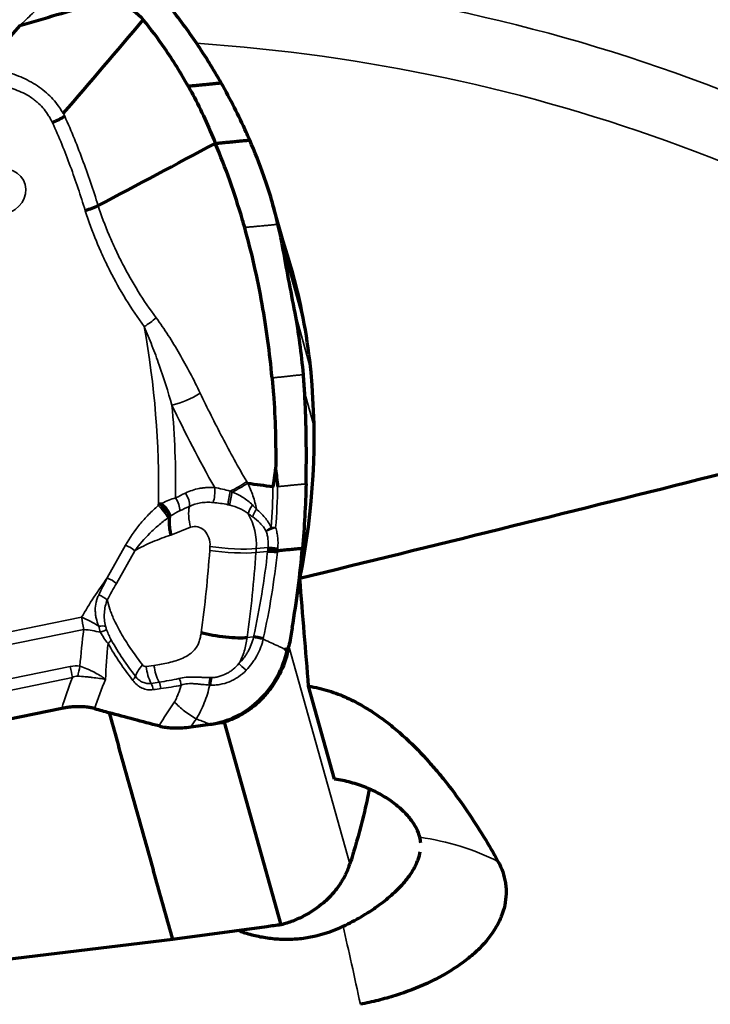
# Model space of a CAD drawing. Units: millimetres. Extents: x -685 to 416, y -200 to 293.
# Drawn here: x 152 to 157, y 178 to 186 of the extents above; entities that cross this region are included whole.
import ezdxf

# ---------------------------------------------------------------- set-up
doc = ezdxf.new("R2010")
doc.units = ezdxf.units.MM
doc.layers.add('1', color=7, linetype='Continuous', true_color=0xffffff)

msp = doc.modelspace()

# ---------------------------------------------------------------- linework, layer by layer
at = {"layer": '1', "color": 155, "linetype": 'Continuous', "lineweight": 70}
for p, q in [((154.157, 183.6726), (153.9557, 184.3923)), ((154.4388, 179.8906), (154.2352, 180.6185)), ((152.2996, 180.4444), (148.9788, 179.7644)), ((153.3121, 180.3002), (153.4634, 180.3206)), ((154.0191, 178.7491), (153.5748, 180.3381)), ((153.9072, 178.7337), (153.1862, 178.637)), ((153.1678, 178.6345), (151.5387, 178.435)), ((153.1862, 178.637), (153.1678, 178.6345))]:
    msp.add_line(p, q, dxfattribs=at)
at = {"layer": '1', "color": 155, "linetype": 'Continuous', "lineweight": 35}
for p, q in [((154.2007, 183.4598), (154.0302, 184.0697)), ((154.1283, 183.5468), (154.2505, 183.1099)), ((154.2777, 182.6527), (154.2042, 182.9153)), ((153.3103, 181.8644), (153.1554, 181.804)), ((152.6555, 181.4677), (152.7998, 181.7238)), ((152.8722, 181.6805), (152.728, 181.4244)), ((153.9166, 181.7066), (153.8241, 181.6973)), ((153.9133, 181.6753), (153.822, 181.6662)), ((147.1995, 180.0836), (152.455, 181.1599)), ((152.473, 181.0641), (147.9348, 180.1346)), ((153.8039, 181.006), (153.7531, 181.0008)), ((154.0805, 180.9334), (154.5579, 179.2262)), ((148.8905, 180.062), (152.3668, 180.7738)), ((152.9609, 180.7726), (153.0229, 180.7818)), ((152.3832, 180.6869), (148.9069, 179.9751))]:
    msp.add_line(p, q, dxfattribs=at)
for centre, major_axis, ratio, start_param, end_param in [((151.429, 174.2588), (12.9793, 3.7131), 0.876943, 0.564044, 1.209366), ((151.4818, 174.0739), (-12.5948, -3.603), 0.876943, 3.707506, 4.321667), ((152.9043, 183.5848), (-0.2425, -0.1766), 0.486457, 1.391509, 1.784164), ((143.9153, 181.5603), (-8.8897, -2.4859), 0.8597, 2.888395, 3.062832), ((153.2568, 182.9722), (-0.2713, -0.128), 0.370265, 1.054322, 1.882029), ((143.9194, 181.5454), (9.0164, 2.5213), 0.8597, 6.036194, 6.125923), ((153.628, 182.2526), (-0.2616, -0.1469), 0.299105, 1.373163, 1.879685), ((153.4674, 182.1282), (0.007, 0.0998), 0.318462, 3.964459, 5.229516), ((153.6169, 182.1119), (0.0172, 0.0985), 0.035614, 1.21177, 2.369298), ((153.1611, 182.0483), (-0.0441, 0.0898), 0.505684, 3.832445, 4.999357), ((153.2381, 182.0859), (-0.0436, 0.09), 0.505996, 3.805523, 5.004137), ((153.0693, 181.9855), (-0.0657, 0.0754), 0.247617, 3.837281, 5.191655), ((153.0981, 181.9049), (-0.2999, 0.0059), 0.494513, 4.755293, 4.860142), ((153.0915, 182.0039), (-0.0621, 0.0784), 0.308122, 3.807268, 5.133146), ((153.4628, 181.8797), (-0.0944, 0.2423), 0.575127, 0.70721, 1.412123), ((153.826, 182.0269), (0.0604, 0.0797), 0.329042, 1.662112, 2.567629), ((153.8653, 181.9958), (0.0638, 0.077), 0.369651, 1.743502, 2.529372), ((153.5012, 181.7463), (0.04, -0.398), 0.807787, 1.366715, 2.086775), ((153.3487, 181.731), (-0.014, 0.1393), 0.807787, 4.508307, 6.504264), ((153.9805, 181.854), (-0.0902, -0.0432), 0.265355, 5.020824, 5.630778), ((153.9805, 181.854), (0.0953, 0.0303), 0.084613, 1.585957, 2.513697), ((153.9805, 181.854), (-0.0997, 0.0077), 0.072781, 4.758249, 5.112301), ((152.8136, 181.6746), (-0.0871, 0.0491), 0.387232, 4.209392, 5.082057), ((153.6122, 181.6991), (-0.2594, 0.0179), 0.121805, 0.950743, 2.521539), ((153.6142, 181.7292), (0.2594, -0.017), 0.119467, 4.091935, 5.662731), ((153.9973, 181.6944), (-0.0995, 0.0101), 0.07017, 4.75966, 5.666092), ((155.9011, 179.7913), (3.7952, 1.0613), 0.8597, 2.316636, 2.416805), ((152.6693, 181.4185), (-0.0871, 0.0491), 0.387232, 4.209392, 5.082057), ((152.5975, 181.2896), (-0.0875, 0.0484), 0.383633, 4.206442, 5.001452), ((152.4962, 181.0123), (0.0602, -0.2939), 0.041916, 4.177757, 4.526823), ((152.4962, 181.0123), (-0.2592, 0.151), 0.382405, 4.571786, 5.087637), ((155.8186, 180.3855), (-0.579, 3.6689), 0.9093, 1.244167, 1.322914), ((152.4962, 181.0123), (0.297, -0.0425), 0.160591, 1.228949, 1.672025), ((152.5586, 181.0636), (-0.0983, -0.0185), 0.207782, 3.645335, 4.350668), ((152.5669, 181.0328), (0.0945, 0.0327), 0.02047, 5.08849, 5.819518), ((152.6036, 180.9484), (0.0875, 0.0483), 0.274724, 5.287727, 5.827627), ((152.3436, 180.8255), (0.0602, -0.2939), 0.041923, 1.071073, 1.385232), ((152.4191, 180.8271), (-0.0556, -0.2948), 0.109309, 1.139022, 1.414998), ((153.0851, 180.8008), (-0.2062, -0.1583), 0.358699, 5.237287, 5.787325), ((152.9557, 180.8122), (-0.004, 0.0398), 0.807787, 2.224973, 3.180048), ((153.1134, 180.7879), (-0.0383, 0.2572), 0.589038, 1.542748, 2.087026), ((153.1754, 180.7971), (-0.0383, 0.2572), 0.589038, 1.542748, 2.085108), ((153.7563, 180.737), (-0.0745, 0.0667), 0.021311, 0.462357, 1.442332), ((155.9121, 179.7824), (3.6327, 1.0418), 0.877841, 2.55281, 2.627173), ((152.7965, 180.6567), (0.0796, 0.0605), 0.350159, 5.263522, 5.789193), ((153.18, 180.6236), (-0.0219, 0.0976), 0.567145, 4.619378, 5.19496), ((152.9572, 180.585), (-0.0165, 0.0986), 0.595713, 4.682686, 5.217747), ((153.0188, 180.5948), (-0.0148, 0.0989), 0.589382, 4.684266, 5.226151), ((155.676, 179.1684), (-2.7092, 0.0459), 0.846074, 5.755229, 5.786917), ((154.6409, 177.7154), (1.9261, 0.5386), 0.8597, 0.759349, 1.097483), ((154.6409, 177.7154), (-0.4013, 1.9593), 0.041916, 4.914708, 5.252485)]:
    msp.add_ellipse(centre, major_axis=major_axis, ratio=ratio, start_param=start_param, end_param=end_param, dxfattribs=at)
msp.add_ellipse((151.8099, 184.4946), major_axis=(0.2036, 0.0569), ratio=0.8597, dxfattribs=at)
at = {"layer": '1', "color": 155, "linetype": 'Continuous', "lineweight": 70}
for centre, major_axis, ratio, start_param, end_param in [((147.5562, 182.0459), (6.537, 1.8729), 0.877469, 6.26833, 6.316015), ((148.328, 182.2562), (5.768, 1.6526), 0.877469, 6.122569, 6.26833), ((147.5379, 182.1466), (6.537, 1.8729), 0.877469, 5.854083, 6.122569), ((153.9954, 181.6753), (-0.0995, 0.0104), 0.069842, 4.759852, 5.666469), ((153.994, 181.6627), (-0.0994, 0.0106), 0.069625, 4.759976, 5.66672), ((153.5454, 181.0547), (-0.2576, 0.0354), 0.16866, 0.960586, 2.531383), ((153.8838, 180.9852), (-0.0977, 0.0212), 0.058265, 4.765253, 5.681792), ((153.4731, 180.6097), (0.0061, 0.0998), 0.147669, 0.703565, 1.383419)]:
    msp.add_ellipse(centre, major_axis=major_axis, ratio=ratio, start_param=start_param, end_param=end_param, dxfattribs=at)
for points, degree, knots in [([(148.2461, 189.6656), (148.5608, 189.7014), (148.8748, 189.7233), (149.5016, 189.7411), (149.8143, 189.7369), (150.4384, 189.7036), (150.7499, 189.6745), (151.2161, 189.6123), (151.3713, 189.5886), (151.6039, 189.5483), (151.6814, 189.5341), (151.8363, 189.5042), (151.9137, 189.4884), (152.2995, 189.4062), (152.6035, 189.329), (153.2025, 189.1533), (153.4975, 189.0548), (154.0787, 188.8372), (154.3649, 188.7182), (154.9283, 188.4605), (155.2056, 188.3218), (155.5466, 188.1364), (155.6145, 188.0987), (155.7496, 188.0222), (155.9508, 187.9061), (156.1478, 187.7856), (156.5364, 187.5392), (156.7882, 187.3677), (157.5222, 186.8334), (157.9834, 186.4509), (158.5262, 185.9461), (158.6866, 185.7927), (158.8431, 185.6364), (158.9467, 185.5317), (158.998, 185.479), (159.2518, 185.2151), (159.4461, 185.0016), (160.0049, 184.3561), (160.3451, 183.9192), (160.657, 183.4816)], 3, [0, 0, 0, 0, 0.0625, 0.0625, 0.125, 0.125, 0.1875, 0.1875, 0.21875, 0.21875, 0.234375, 0.234375, 0.25, 0.25, 0.3125, 0.3125, 0.375, 0.375, 0.4375, 0.4375, 0.5, 0.5, 0.515625, 0.515625, 0.53125, 0.5625, 0.5625, 0.625, 0.625, 0.75, 0.75, 0.78125, 0.796875, 0.796875, 0.8125, 0.8125, 0.875, 0.875, 1, 1, 1, 1]), ([(153.5506, 185.346), (153.4906, 185.4514), (153.4265, 185.5546), (153.2898, 185.7568), (153.2174, 185.8554), (153.141, 185.9517)], 3, [0, 0, 0, 0, 0.5, 0.5, 1, 1, 1, 1]), ([(153.2921, 185.3205), (153.2355, 185.422), (153.125, 185.6), (152.9984, 185.7699), (152.9393, 185.8434)], 3, [0, 0, 0, 0, 0.556464, 1, 1, 1, 1]), ([(153.2921, 185.3205), (153.304, 185.299), (153.3831, 185.1538), (153.4522, 185.0036), (153.5033, 184.8739)], 3, [0, 0, 0, 0, 0.148869, 1, 1, 1, 1]), ([(153.7337, 184.2147), (153.7282, 184.2343), (153.662, 184.4657), (153.5838, 184.6856), (153.5033, 184.8739)], 3, [0, 0, 0, 0, 0.084148, 1, 1, 1, 1]), ([(153.9487, 183.0352), (153.9306, 183.2318), (153.8755, 183.6377), (153.7879, 184.0214), (153.7337, 184.2147)], 3, [0, 0, 0, 0, 0.476038, 1, 1, 1, 1]), ([(154.1283, 183.5468), (154.1115, 183.6354), (154.0949, 183.7233), (154.0621, 183.8976), (154.046, 183.9841), (154.0302, 184.0697)], 3, [0, 0, 0, 0, 0.5, 0.5, 1, 1, 1, 1]), ([(153.9487, 183.0352), (153.9525, 182.9935), (153.972, 182.7575), (153.9794, 182.5171), (153.9765, 182.3191)], 3, [0, 0, 0, 0, 0.177263, 1, 1, 1, 1]), ([(160.4189, 183.0374), (159.3788, 182.7666), (158.3376, 182.5004), (156.2533, 181.9761), (155.2101, 181.7179), (154.1661, 181.4633)], 3, [0, 0, 0, 0, 0.5, 0.5, 1, 1, 1, 1]), ([(154.2146, 182.2051), (154.2174, 182.3245), (154.2181, 182.4434), (154.2156, 182.6212), (154.2142, 182.6803), (154.2101, 182.7981), (154.2075, 182.8568), (154.2042, 182.9153)], 3, [0, 0, 0, 0, 0.5, 0.5, 0.75, 0.75, 1, 1, 1, 1]), ([(153.9555, 182.1838), (153.9558, 182.1838), (153.9561, 182.184), (153.9566, 182.1846), (153.9568, 182.1849), (153.9572, 182.1859), (153.9575, 182.1865), (153.9581, 182.1886), (153.9585, 182.19), (153.9595, 182.1942), (153.96, 182.197), (153.9615, 182.2055), (153.9624, 182.2111), (153.9649, 182.2281), (153.9664, 182.2395), (153.9709, 182.2736), (153.9737, 182.2963), (153.9765, 182.3191)], 3, [0, 0, 0, 0, 0.007812, 0.007812, 0.015625, 0.015625, 0.03125, 0.03125, 0.0625, 0.0625, 0.125, 0.125, 0.25, 0.25, 0.5, 0.5, 1, 1, 1, 1]), ([(153.0729, 182.0446), (153.0766, 182.0412), (153.0802, 182.0376), (153.0878, 182.0299), (153.0915, 182.0258), (153.1025, 182.0133), (153.1095, 182.0046), (153.1224, 181.9869), (153.128, 181.9783), (153.1376, 181.9615), (153.1414, 181.9538), (153.144, 181.9468)], 3, [0, 0, 0, 0, 0.125, 0.125, 0.25, 0.25, 0.5, 0.5, 0.75, 0.75, 1, 1, 1, 1]), ([(153.1441, 181.9462), (153.1433, 181.9408), (153.1428, 181.9353), (153.1419, 181.9242), (153.141, 181.9073), (153.1415, 181.8898), (153.1434, 181.8658), (153.145, 181.8535), (153.1482, 181.8349), (153.1495, 181.8287), (153.1522, 181.8163), (153.1537, 181.8102), (153.1554, 181.804)], 3, [0, 0, 0, 0, 0.125, 0.125, 0.25, 0.5, 0.5, 0.75, 0.75, 0.875, 0.875, 1, 1, 1, 1]), ([(153.1441, 181.9462), (153.1441, 181.9463), (153.1441, 181.9465), (153.1441, 181.9467), (153.1441, 181.9468), (153.144, 181.9468)], 3, [0, 0, 0, 0, 0.740692, 0.740692, 1, 1, 1, 1]), ([(154.0676, 180.9008), (154.0661, 180.9015), (154.063, 180.903), (154.0583, 180.9051), (154.0545, 180.9069), (154.0515, 180.9082), (154.0503, 180.9088), (154.0516, 180.9082), (154.0489, 180.9094)], 3, [0, 0, 0, 0, 0.251051, 0.502101, 0.753152, 0.878677, 0.94144, 1, 1, 1, 1]), ([(154.0731, 180.8983), (154.0583, 180.8338), (154.0364, 180.7724), (153.9998, 180.6995), (153.992, 180.6852), (153.9755, 180.6568), (153.9667, 180.6428), (153.9392, 180.6018), (153.9194, 180.576), (153.8766, 180.527), (153.8537, 180.504), (153.8169, 180.4715), (153.8042, 180.4611), (153.778, 180.441), (153.7646, 180.4314), (153.7236, 180.4042), (153.6953, 180.3881), (153.6366, 180.3599), (153.6063, 180.3479), (153.5748, 180.3381)], 3, [0, 0, 0, 0, 0.25, 0.25, 0.3125, 0.3125, 0.375, 0.375, 0.5, 0.5, 0.625, 0.625, 0.6875, 0.6875, 0.75, 0.75, 0.875, 0.875, 1, 1, 1, 1]), ([(154.2352, 180.6185), (154.2623, 180.6147), (154.2889, 180.6098), (154.3414, 180.5979), (154.3673, 180.5909), (154.4428, 180.5675), (154.4902, 180.5489), (154.581, 180.5074), (154.6243, 180.4845), (154.6869, 180.4477), (154.7074, 180.435), (154.7472, 180.4091), (154.7666, 180.3959), (154.8237, 180.3555), (154.86, 180.3277), (154.9299, 180.2705), (154.9635, 180.2412), (155.0607, 180.1516), (155.121, 180.0896), (155.2063, 179.9945), (155.2338, 179.9626), (155.287, 179.8983), (155.3128, 179.8661), (155.3877, 179.769), (155.4346, 179.7038), (155.5234, 179.5731), (155.5654, 179.5076), (155.6452, 179.3767), (155.6831, 179.3113), (155.7191, 179.246)], 3, [0, 0, 0, 0, 0.03125, 0.03125, 0.0625, 0.0625, 0.125, 0.125, 0.1875, 0.1875, 0.21875, 0.21875, 0.25, 0.25, 0.3125, 0.3125, 0.375, 0.375, 0.5, 0.5, 0.5625, 0.5625, 0.625, 0.625, 0.75, 0.75, 0.875, 0.875, 1, 1, 1, 1]), ([(152.5575, 180.4433), (152.5047, 180.4583), (152.4358, 180.4585), (152.3693, 180.4587), (152.2996, 180.4444)], 2, [0, 0, 0, 0.5, 0.5, 1, 1, 1]), ([(153.0631, 180.3072), (153.0809, 180.3026), (153.0998, 180.2991), (153.1295, 180.2955), (153.1396, 180.2945), (153.1603, 180.2931), (153.1709, 180.2926), (153.2027, 180.292), (153.2242, 180.2924), (153.2677, 180.2951), (153.2898, 180.2972), (153.3121, 180.3002)], 3, [0, 0, 0, 0, 0.25, 0.25, 0.375, 0.375, 0.5, 0.5, 0.75, 0.75, 1, 1, 1, 1]), ([(155.1068, 179.4347), (155.1011, 179.4576), (155.0834, 179.5039), (155.053, 179.5512), (155.0253, 179.5869), (155.0154, 179.5988), (154.9941, 179.6222), (154.9828, 179.6337), (154.9468, 179.6679), (154.9202, 179.6901), (154.8762, 179.7221), (154.8608, 179.7326), (154.8288, 179.753), (154.8123, 179.7628), (154.7612, 179.7911), (154.7251, 179.8084), (154.6681, 179.8316), (154.6485, 179.8389), (154.6085, 179.8524), (154.5879, 179.8587), (154.5254, 179.8756), (154.4826, 179.8845), (154.4388, 179.8906)], 3, [0, 0, 0, 0, 0.125, 0.25, 0.25, 0.3125, 0.3125, 0.375, 0.375, 0.5, 0.5, 0.5625, 0.5625, 0.625, 0.625, 0.75, 0.75, 0.8125, 0.8125, 0.875, 0.875, 1, 1, 1, 1]), ([(154.7093, 179.8059), (154.6986, 179.752), (154.687, 179.6982), (154.6491, 179.5358), (154.6201, 179.4276), (154.5873, 179.3199)], 3, [0, 0, 0, 0, 0.331062, 0.331062, 1, 1, 1, 1]), ([(154.505, 178.7373), (154.5541, 178.7607), (154.601, 178.7855), (154.6682, 178.8246), (154.7011, 178.8446), (154.7327, 178.8654), (154.7535, 178.8795), (154.7638, 178.8866), (154.8143, 178.9225), (154.8515, 178.9518), (154.9025, 178.9968), (154.9187, 179.012), (154.9494, 179.0427), (154.964, 179.0583), (155.0052, 179.1053), (155.0285, 179.1366), (155.0671, 179.1989), (155.0824, 179.2299), (155.101, 179.2815), (155.1064, 179.3018), (155.1098, 179.3217)], 3, [0, 0, 0, 0, 0.1499, 0.1499, 0.224849, 0.262324, 0.262324, 0.299799, 0.299799, 0.449699, 0.449699, 0.524649, 0.524649, 0.599599, 0.599599, 0.749498, 0.749498, 0.899398, 0.899398, 1, 1, 1, 1]), ([(154.5523, 179.2097), (154.5475, 179.1961), (154.5421, 179.1826), (154.5306, 179.156), (154.5243, 179.1427), (154.5041, 179.1038), (154.4738, 179.0537), (154.4368, 179.0074), (154.4066, 178.9741), (154.3961, 178.9632), (154.3743, 178.9419), (154.363, 178.9315), (154.305, 178.8815), (154.2537, 178.8469), (154.1836, 178.8105), (154.1693, 178.8035), (154.1401, 178.7904), (154.1254, 178.7842), (154.0807, 178.7671), (154.0502, 178.7573), (154.0191, 178.7491)], 3, [0, 0, 0, 0, 0.0625, 0.0625, 0.125, 0.125, 0.25, 0.375, 0.375, 0.4375, 0.4375, 0.5, 0.5, 0.75, 0.75, 0.8125, 0.8125, 0.875, 0.875, 1, 1, 1, 1]), ([(155.7191, 179.246), (155.7491, 179.1917), (155.7686, 179.1355), (155.7798, 179.063), (155.7814, 179.0483), (155.7831, 179.0189), (155.7833, 179.004), (155.7819, 178.9598), (155.7745, 178.901), (155.7566, 178.8427), (155.7391, 178.7991), (155.7326, 178.7845), (155.7183, 178.7556), (155.7105, 178.7411), (155.6685, 178.67), (155.6254, 178.6157), (155.5601, 178.5505), (155.5464, 178.5376), (155.518, 178.5121), (155.5032, 178.4996), (155.4577, 178.4628), (155.3935, 178.4158), (155.3224, 178.3724), (155.2665, 178.3413), (155.2474, 178.3312), (155.2084, 178.3113), (155.1885, 178.3017), (155.0881, 178.2551), (155.0036, 178.2226), (154.8929, 178.1877), (154.8706, 178.181), (154.8253, 178.1682), (154.8024, 178.1621), (154.7335, 178.1447), (154.6873, 178.1345), (154.6408, 178.1255)], 3, [0, 0, 0, 0, 0.125, 0.125, 0.15625, 0.15625, 0.1875, 0.1875, 0.25, 0.3125, 0.3125, 0.34375, 0.34375, 0.375, 0.375, 0.5, 0.5, 0.53125, 0.53125, 0.5625, 0.5625, 0.625, 0.6875, 0.6875, 0.71875, 0.71875, 0.75, 0.75, 0.875, 0.875, 0.90625, 0.90625, 0.9375, 0.9375, 1, 1, 1, 1]), ([(153.6919, 178.7005), (153.7065, 178.6954), (153.7212, 178.6906), (153.7707, 178.6753), (153.8062, 178.666), (153.8607, 178.6547), (153.8791, 178.6514), (153.9162, 178.6456), (153.9351, 178.6432), (153.9913, 178.6374), (154.0665, 178.6337), (154.1421, 178.6382), (154.1988, 178.6449), (154.2178, 178.6477), (154.2554, 178.6543), (154.2741, 178.6581), (154.3663, 178.6796), (154.437, 178.7048), (154.505, 178.7373)], 3, [0, 0, 0, 0, 0.05743, 0.05743, 0.192083, 0.192083, 0.259409, 0.259409, 0.326736, 0.326736, 0.461388, 0.596041, 0.596041, 0.663368, 0.663368, 0.730694, 0.730694, 1, 1, 1, 1])]:
    msp.add_open_spline(points, degree=degree, knots=knots, dxfattribs=at)
at = {"layer": '1', "color": 155, "linetype": 'Continuous', "lineweight": 35}
for points, knots in [([(152.3625, 186.1698), (152.3462, 186.1542), (152.3135, 186.1231), (152.2644, 186.0765), (152.2236, 186.0376), (152.1949, 186.0104), (152.1806, 185.9968), (152.1725, 185.989), (152.1674, 185.9842), (152.1633, 185.9803), (152.1592, 185.9764), (152.152, 185.9696), (152.1377, 185.956), (152.1091, 185.9288), (152.0682, 185.8899), (152.0192, 185.8433), (151.9865, 185.8122), (151.9701, 185.7966)], [0, 0, 0, 0, 0.125, 0.25, 0.375, 0.4375, 0.46875, 0.484375, 0.5, 0.507813, 0.515625, 0.53125, 0.5625, 0.625, 0.75, 0.875, 1, 1, 1, 1]), ([(151.8513, 185.4382), (151.9011, 185.4247), (151.9492, 185.4078), (152.0182, 185.3768), (152.0405, 185.3655), (152.0833, 185.3413), (152.1246, 185.3153), (152.1624, 185.2856), (152.1984, 185.2539), (152.2153, 185.2372), (152.2467, 185.2025), (152.2685, 185.1755), (152.291, 185.142), (152.3, 185.1273), (152.3059, 185.1174), (152.3088, 185.1124), (152.3116, 185.1074)], [0, 0, 0, 0, 0.25, 0.25, 0.375, 0.375, 0.5, 0.625, 0.625, 0.75, 0.75, 0.875, 0.9375, 0.96875, 0.96875, 1, 1, 1, 1]), ([(152.2269, 185.0358), (152.2246, 185.0405), (152.2222, 185.0451), (152.2175, 185.0543), (152.2152, 185.059), (152.2078, 185.0727), (152.1924, 185.0996), (152.1624, 185.1417), (152.1336, 185.1725), (152.1101, 185.1943), (152.1019, 185.2014), (152.0852, 185.2149), (152.0766, 185.2214), (152.0325, 185.2524), (151.9936, 185.273), (151.9096, 185.3063), (151.8656, 185.3187), (151.8202, 185.328)], [0, 0, 0, 0, 0.03125, 0.03125, 0.0625, 0.0625, 0.125, 0.25, 0.375, 0.375, 0.4375, 0.4375, 0.5, 0.5, 0.75, 0.75, 1, 1, 1, 1]), ([(152.313, 185.1088), (152.3669, 184.9914), (152.4155, 184.872), (152.483, 184.691), (152.5046, 184.6305), (152.5461, 184.5088), (152.566, 184.4477), (152.5848, 184.3863)], [0, 0, 0, 0, 0.5, 0.5, 0.75, 0.75, 1, 1, 1, 1]), ([(152.4837, 184.3459), (152.4488, 184.4635), (152.4096, 184.5798), (152.3244, 184.81), (152.2782, 184.9239), (152.2269, 185.0358)], [0, 0, 0, 0, 0.5, 0.5, 1, 1, 1, 1]), ([(152.5846, 184.387), (152.6102, 184.3086), (152.6392, 184.2313), (152.6872, 184.1171), (152.7039, 184.0793), (152.739, 184.0043), (152.7572, 183.9671), (152.8521, 183.783), (152.9395, 183.6416), (153.0396, 183.5069)], [0, 0, 0, 0, 0.25, 0.25, 0.375, 0.375, 0.5, 0.5, 1, 1, 1, 1]), ([(152.9455, 183.4372), (152.844, 183.5767), (152.7551, 183.7225), (152.6587, 183.9123), (152.6401, 183.9507), (152.6046, 184.028), (152.5536, 184.1448), (152.5098, 184.2643), (152.484, 184.3452)], [0, 0, 0, 0, 0.5, 0.5, 0.625, 0.625, 0.75, 1, 1, 1, 1]), ([(153.0396, 183.5069), (153.0726, 183.4624), (153.1041, 183.4162), (153.1651, 183.3214), (153.1946, 183.273), (153.2804, 183.1247), (153.3342, 183.0221), (153.385, 182.9157)], [0, 0, 0, 0, 0.25, 0.25, 0.5, 0.5, 1, 1, 1, 1]), ([(153.164, 182.8216), (153.1333, 182.9284), (153.0999, 183.0332), (153.0456, 183.1873), (153.0268, 183.2381), (152.9875, 183.3387), (152.9671, 183.3884), (152.9455, 183.4372)], [0, 0, 0, 0, 0.5, 0.5, 0.75, 0.75, 1, 1, 1, 1]), ([(153.385, 182.9157), (153.4405, 182.7995), (153.4985, 182.6835), (153.6199, 182.4524), (153.6832, 182.3374), (153.7493, 182.2228)], [0, 0, 0, 0, 0.5, 0.5, 1, 1, 1, 1]), ([(153.7493, 182.2228), (153.7518, 182.2186), (153.7542, 182.2143), (153.7565, 182.2101), (153.7565, 182.21), (153.7565, 182.21)], [0, 0, 0, 0, 0.996088, 0.996088, 1, 1, 1, 1]), ([(153.2692, 182.1329), (153.3031, 182.1495), (153.3393, 182.1614), (153.3873, 182.1706), (153.3971, 182.1721), (153.4169, 182.1745), (153.4269, 182.1754), (153.4573, 182.1772), (153.4777, 182.1771), (153.4985, 182.1756)], [0, 0, 0, 0, 0.5, 0.5, 0.625, 0.625, 0.75, 0.75, 1, 1, 1, 1]), ([(153.6353, 182.1412), (153.6334, 182.1324), (153.6314, 182.1232), (153.6275, 182.1048), (153.6257, 182.0954), (153.6224, 182.0774), (153.6208, 182.0686), (153.6182, 182.0525), (153.6171, 182.045), (153.6163, 182.0385)], [0, 0, 0, 0, 0.25, 0.25, 0.5, 0.5, 0.75, 0.75, 1, 1, 1, 1]), ([(153.7565, 182.21), (153.7378, 182.1975), (153.718, 182.1853), (153.6773, 182.1622), (153.6563, 182.1512), (153.6353, 182.1412)], [0, 0, 0, 0, 0.5, 0.5, 1, 1, 1, 1]), ([(153.6353, 182.1412), (153.6657, 182.1292), (153.6943, 182.1151), (153.7344, 182.0898), (153.7473, 182.0806), (153.7718, 182.061), (153.7834, 182.0506), (153.7944, 182.0395)], [0, 0, 0, 0, 0.5, 0.5, 0.75, 0.75, 1, 1, 1, 1]), ([(153.7565, 182.21), (153.7606, 182.2021), (153.7646, 182.1941), (153.7722, 182.1778), (153.7832, 182.1533), (153.793, 182.128), (153.8047, 182.0937), (153.8099, 182.0763), (153.8191, 182.0413), (153.823, 182.0236), (153.8263, 182.0058)], [0, 0, 0, 0, 0.125, 0.125, 0.25, 0.5, 0.5, 0.75, 0.75, 1, 1, 1, 1]), ([(153.0882, 182.0534), (153.1055, 182.0626), (153.1228, 182.0706), (153.1575, 182.0845), (153.1748, 182.0903), (153.1921, 182.0951)], [0, 0, 0, 0, 0.5, 0.5, 1, 1, 1, 1]), ([(152.7998, 181.7238), (152.8322, 181.7812), (152.8698, 181.8359), (152.9339, 181.9138), (152.9566, 181.9392), (153.0044, 181.9882), (153.0295, 182.0119), (153.0556, 182.0347)], [0, 0, 0, 0, 0.5, 0.5, 0.75, 0.75, 1, 1, 1, 1]), ([(153.486, 182.0588), (153.4693, 182.0605), (153.4528, 182.0611), (153.4283, 182.0603), (153.4202, 182.0598), (153.4042, 182.0583), (153.3964, 182.0572), (153.3575, 182.0508), (153.3282, 182.0417), (153.3005, 182.0286)], [0, 0, 0, 0, 0.25, 0.25, 0.375, 0.375, 0.5, 0.5, 1, 1, 1, 1]), ([(153.6022, 182.0417), (153.5824, 182.046), (153.5628, 182.0492), (153.524, 182.0547), (153.5048, 182.0569), (153.486, 182.0588)], [0, 0, 0, 0, 0.5, 0.5, 1, 1, 1, 1]), ([(153.761, 181.9708), (153.7508, 181.9791), (153.7399, 181.9867), (153.7172, 182.0005), (153.7053, 182.0068), (153.6687, 182.0235), (153.6431, 182.032), (153.6163, 182.0385)], [0, 0, 0, 0, 0.25, 0.25, 0.5, 0.5, 1, 1, 1, 1]), ([(153.8263, 182.0058), (153.8497, 181.9863), (153.8715, 181.9652), (153.901, 181.9298), (153.9104, 181.9174), (153.9275, 181.8913), (153.9353, 181.8778), (153.9422, 181.8636)], [0, 0, 0, 0, 0.5, 0.5, 0.75, 0.75, 1, 1, 1, 1]), ([(153.1318, 181.9381), (153.1065, 181.9194), (153.082, 181.9), (153.0348, 181.8597), (153.0121, 181.8389), (152.9471, 181.7744), (152.9077, 181.7288), (152.8722, 181.6805)], [0, 0, 0, 0, 0.25, 0.25, 0.5, 0.5, 1, 1, 1, 1]), ([(153.9019, 181.8342), (153.8954, 181.8458), (153.8882, 181.8568), (153.8723, 181.8778), (153.8637, 181.8876), (153.8369, 181.9153), (153.8173, 181.9316), (153.7967, 181.9463)], [0, 0, 0, 0, 0.25, 0.25, 0.5, 0.5, 1, 1, 1, 1]), ([(153.9166, 181.7066), (153.919, 181.7284), (153.9189, 181.7499), (153.9152, 181.7818), (153.9133, 181.7924), (153.9085, 181.8134), (153.9054, 181.8239), (153.9019, 181.8342)], [0, 0, 0, 0, 0.5, 0.5, 0.75, 0.75, 1, 1, 1, 1]), ([(153.9765, 181.8616), (153.9806, 181.8486), (153.9841, 181.8355), (153.9896, 181.809), (153.9917, 181.7958), (153.9959, 181.7558), (153.9961, 181.7289), (153.9933, 181.7018)], [0, 0, 0, 0, 0.25, 0.25, 0.5, 0.5, 1, 1, 1, 1]), ([(152.8722, 181.6805), (152.8946, 181.6938), (152.9174, 181.7061), (152.9638, 181.7293), (152.9873, 181.7401), (153.0348, 181.7604), (153.0587, 181.7698), (153.1068, 181.7877), (153.131, 181.796), (153.1554, 181.804)], [0, 0, 0, 0, 0.25, 0.25, 0.5, 0.5, 0.75, 0.75, 1, 1, 1, 1]), ([(153.8241, 181.6973), (153.8234, 181.687), (153.8227, 181.6766), (153.822, 181.6662), (153.822, 181.6662), (153.822, 181.6662)], [0, 0, 0, 0, 0.998093, 0.998093, 1, 1, 1, 1]), ([(153.9133, 181.6753), (153.9133, 181.6754), (153.9133, 181.6754), (153.9138, 181.6795), (153.9142, 181.6837), (153.9146, 181.6878)], [0, 0, 0, 0, 0.004785, 0.004785, 1, 1, 1, 1]), ([(153.9146, 181.6878), (153.9149, 181.6899), (153.9151, 181.6919), (153.9157, 181.6982), (153.9162, 181.7024), (153.9166, 181.7066)], [0, 0, 0, 0, 0.328591, 0.328591, 1, 1, 1, 1]), ([(153.9914, 181.6827), (153.9914, 181.6827), (153.9914, 181.6827), (153.9909, 181.6785), (153.9905, 181.6743), (153.99, 181.6701)], [0, 0, 0, 0, 0.00472, 0.00472, 1, 1, 1, 1]), ([(152.5897, 181.0893), (152.5812, 181.1105), (152.5746, 181.1314), (152.5676, 181.1629), (152.5658, 181.1734), (152.5633, 181.1945), (152.5626, 181.2051), (152.5623, 181.2365), (152.5645, 181.2568), (152.5715, 181.2869), (152.5744, 181.297), (152.5815, 181.3166), (152.5856, 181.3262), (152.5904, 181.3356)], [0, 0, 0, 0, 0.25, 0.25, 0.375, 0.375, 0.5, 0.5, 0.75, 0.75, 0.875, 0.875, 1, 1, 1, 1]), ([(152.6562, 181.2955), (152.6501, 181.2792), (152.6451, 181.2627), (152.6375, 181.2293), (152.6349, 181.2124), (152.633, 181.1865), (152.6327, 181.1777), (152.6328, 181.1602), (152.6332, 181.1514), (152.6355, 181.1251), (152.6384, 181.1075), (152.6428, 181.0897)], [0, 0, 0, 0, 0.25, 0.25, 0.5, 0.5, 0.625, 0.625, 0.75, 0.75, 1, 1, 1, 1]), ([(152.6562, 181.2955), (152.6615, 181.2709), (152.6686, 181.2469), (152.6808, 181.2113), (152.6852, 181.1996), (152.6943, 181.1764), (152.6991, 181.1649), (152.7241, 181.1082), (152.747, 181.0646), (152.7958, 180.9807), (152.8217, 180.9402), (152.8757, 180.8614), (152.9037, 180.823), (152.9326, 180.7854)], [0, 0, 0, 0, 0.125, 0.125, 0.1875, 0.1875, 0.25, 0.25, 0.5, 0.5, 0.75, 0.75, 1, 1, 1, 1]), ([(152.6517, 181.0612), (152.657, 181.0473), (152.6626, 181.0336), (152.6747, 181.0069), (152.6811, 180.9938), (152.6881, 180.9812)], [0, 0, 0, 0, 0.5, 0.5, 1, 1, 1, 1]), ([(152.6624, 180.9545), (152.6514, 180.9678), (152.6409, 180.9819), (152.6208, 181.0115), (152.6113, 181.0269), (152.6022, 181.043)], [0, 0, 0, 0, 0.5, 0.5, 1, 1, 1, 1]), ([(153.0229, 180.7818), (153.0613, 180.7875), (153.0996, 180.7943), (153.1564, 180.8078), (153.1753, 180.8129), (153.2126, 180.8249), (153.2309, 180.8317), (153.2667, 180.8479), (153.2842, 180.8573), (153.3094, 180.8748), (153.3175, 180.8812), (153.3327, 180.8952), (153.3399, 180.9029), (153.3531, 180.9199), (153.3591, 180.9294), (153.3694, 180.9492), (153.3737, 180.9597), (153.3811, 180.9814), (153.3842, 180.9927), (153.3893, 181.0158), (153.3913, 181.0275), (153.3929, 181.0394)], [0, 0, 0, 0, 0.25, 0.25, 0.375, 0.375, 0.5, 0.5, 0.625, 0.625, 0.6875, 0.6875, 0.75, 0.75, 0.8125, 0.8125, 0.875, 0.875, 0.9375, 0.9375, 1, 1, 1, 1]), ([(153.6889, 180.796), (153.7028, 180.8104), (153.7158, 180.8255), (153.7338, 180.8495), (153.7395, 180.8577), (153.7504, 180.8745), (153.7556, 180.883), (153.7796, 180.9263), (153.7938, 180.9632), (153.803, 181.0022)], [0, 0, 0, 0, 0.25, 0.25, 0.375, 0.375, 0.5, 0.5, 1, 1, 1, 1]), ([(153.6889, 180.796), (153.7058, 180.8262), (153.7193, 180.8587), (153.7352, 180.9103), (153.7397, 180.9281), (153.7474, 180.9641), (153.7506, 180.9824), (153.7531, 181.0008)], [0, 0, 0, 0, 0.5, 0.5, 0.75, 0.75, 1, 1, 1, 1]), ([(153.8789, 180.9878), (153.8783, 180.9849), (153.8776, 180.982), (153.8761, 180.9763), (153.8739, 180.9677), (153.8683, 180.948), (153.8552, 180.9092), (153.8357, 180.8669), (153.8176, 180.8365), (153.8048, 180.8167), (153.798, 180.8069), (153.7769, 180.7786), (153.7616, 180.7608), (153.7453, 180.744)], [0, 0, 0, 0, 0.03125, 0.03125, 0.0625, 0.125, 0.25, 0.5, 0.625, 0.625, 0.75, 0.75, 1, 1, 1, 1]), ([(153.803, 181.0022), (153.8033, 181.0035), (153.8036, 181.0047), (153.8039, 181.0059), (153.8039, 181.0059), (153.8039, 181.006)], [0, 0, 0, 0, 0.984292, 0.984292, 1, 1, 1, 1]), ([(153.803, 181.0022), (153.8116, 181.001), (153.823, 180.9991), (153.8492, 180.9941), (153.864, 180.9911), (153.8789, 180.9878)], [0, 0, 0, 0, 0.5, 0.5, 1, 1, 1, 1]), ([(154.0489, 180.9094), (154.0488, 180.9095), (154.0478, 180.91), (154.0453, 180.9111), (154.0412, 180.913), (154.0331, 180.9167), (154.0175, 180.9239), (153.986, 180.9385), (153.941, 180.9592), (153.9023, 180.977), (153.8816, 180.9865), (153.8789, 180.9878)], [0, 0, 0, 0, 0.005284, 0.025014, 0.044744, 0.084203, 0.163123, 0.320961, 0.636637, 0.952314, 1, 1, 1, 1]), ([(152.8563, 180.6646), (152.8213, 180.7103), (152.7873, 180.757), (152.7223, 180.8533), (152.6913, 180.9029), (152.6624, 180.9545)], [0, 0, 0, 0, 0.5, 0.5, 1, 1, 1, 1]), ([(152.6881, 180.9812), (152.7161, 180.9305), (152.7463, 180.8819), (152.8095, 180.7873), (152.8426, 180.7415), (152.8767, 180.6967)], [0, 0, 0, 0, 0.5, 0.5, 1, 1, 1, 1]), ([(152.4423, 180.7753), (152.461, 180.7693), (152.4793, 180.7624), (152.5063, 180.7512), (152.5152, 180.7473), (152.5329, 180.7391), (152.5416, 180.7348), (152.5675, 180.7216), (152.5839, 180.7123), (152.6072, 180.6979), (152.6186, 180.6905), (152.6295, 180.6829), (152.6367, 180.6778), (152.6402, 180.6752), (152.6437, 180.6726)], [0, 0, 0, 0, 0.25, 0.25, 0.375, 0.375, 0.5, 0.5, 0.75, 0.75, 0.875, 0.9375, 0.9375, 1, 1, 1, 1]), ([(153.4683, 180.6864), (153.4788, 180.6864), (153.4894, 180.6871), (153.5104, 180.6899), (153.521, 180.692), (153.5517, 180.7), (153.5713, 180.7076), (153.5995, 180.7221), (153.6088, 180.7275), (153.6266, 180.739), (153.6352, 180.7453), (153.6599, 180.765), (153.6751, 180.7798), (153.6889, 180.796)], [0, 0, 0, 0, 0.125, 0.125, 0.25, 0.25, 0.5, 0.5, 0.625, 0.625, 0.75, 0.75, 1, 1, 1, 1]), ([(152.4251, 180.6982), (152.4177, 180.6987), (152.4105, 180.6975), (152.3964, 180.6933), (152.3897, 180.6904), (152.3832, 180.6869)], [0, 0, 0, 0, 0.5, 0.5, 1, 1, 1, 1]), ([(152.6437, 180.6726), (152.6398, 180.6733), (152.6358, 180.6739), (152.6278, 180.6753), (152.6156, 180.6772), (152.603, 180.6791), (152.5773, 180.6828), (152.5594, 180.6851), (152.5313, 180.6884), (152.5218, 180.6895), (152.5028, 180.6915), (152.4932, 180.6925), (152.4643, 180.6952), (152.4449, 180.6968), (152.4251, 180.6982)], [0, 0, 0, 0, 0.0625, 0.0625, 0.125, 0.25, 0.25, 0.5, 0.5, 0.625, 0.625, 0.75, 0.75, 1, 1, 1, 1]), ([(152.8767, 180.6967), (152.8847, 180.6862), (152.8935, 180.677), (152.908, 180.6652), (152.9131, 180.6616), (152.9233, 180.6553), (152.9338, 180.6497), (152.9447, 180.6458), (152.9558, 180.6426), (152.9614, 180.6415), (152.9782, 180.6393), (152.9894, 180.6395), (153.0006, 180.6413)], [0, 0, 0, 0, 0.25, 0.25, 0.375, 0.375, 0.5, 0.625, 0.625, 0.75, 0.75, 1, 1, 1, 1]), ([(153.0623, 180.651), (153.0884, 180.6549), (153.1145, 180.6591), (153.1667, 180.6685), (153.1928, 180.6737), (153.2188, 180.6799)], [0, 0, 0, 0, 0.5, 0.5, 1, 1, 1, 1]), ([(153.2188, 180.6799), (153.2368, 180.6842), (153.2554, 180.6873), (153.2945, 180.6908), (153.3151, 180.6912), (153.3468, 180.6907), (153.3575, 180.6903), (153.3791, 180.6895), (153.3902, 180.6889), (153.4235, 180.6874), (153.4458, 180.6865), (153.4683, 180.6864)], [0, 0, 0, 0, 0.25, 0.25, 0.5, 0.5, 0.625, 0.625, 0.75, 0.75, 1, 1, 1, 1]), ([(153.7453, 180.744), (153.7267, 180.7248), (153.7065, 180.7076), (153.6738, 180.6852), (153.6625, 180.6782), (153.6391, 180.6654), (153.627, 180.6596), (153.5904, 180.6443), (153.5652, 180.6369), (153.5261, 180.63), (153.5128, 180.6285), (153.4863, 180.6271), (153.4731, 180.6272), (153.4598, 180.6282)], [0, 0, 0, 0, 0.25, 0.25, 0.375, 0.375, 0.5, 0.5, 0.75, 0.75, 0.875, 0.875, 1, 1, 1, 1]), ([(153.0164, 180.5919), (153.0019, 180.5897), (152.9875, 180.5896), (152.9658, 180.5927), (152.9585, 180.5943), (152.9442, 180.5985), (152.9301, 180.6038), (152.9166, 180.611), (152.9033, 180.6192), (152.8968, 180.6239), (152.8781, 180.6392), (152.8667, 180.651), (152.8563, 180.6646)], [0, 0, 0, 0, 0.25, 0.25, 0.375, 0.375, 0.5, 0.625, 0.625, 0.75, 0.75, 1, 1, 1, 1]), ([(153.2371, 180.627), (153.2105, 180.6214), (153.1838, 180.6166), (153.1306, 180.6081), (153.104, 180.6043), (153.0775, 180.6007)], [0, 0, 0, 0, 0.5, 0.5, 1, 1, 1, 1]), ([(153.183, 180.496), (153.1846, 180.4983), (153.1861, 180.5007), (153.189, 180.5057), (153.1931, 180.5133), (153.197, 180.5211), (153.2045, 180.537), (153.2092, 180.5479), (153.2224, 180.5809), (153.2303, 180.6037), (153.2371, 180.627)], [0, 0, 0, 0, 0.0625, 0.0625, 0.125, 0.25, 0.25, 0.5, 0.5, 1, 1, 1, 1]), ([(153.4597, 180.6282), (153.44, 180.629), (153.4203, 180.6307), (153.3908, 180.6337), (153.3809, 180.6348), (153.3614, 180.6367), (153.3422, 180.6386), (153.3233, 180.6395), (153.3046, 180.6397), (153.2954, 180.6394), (153.269, 180.6368), (153.2526, 180.6329), (153.2371, 180.627)], [0, 0, 0, 0, 0.25, 0.25, 0.375, 0.375, 0.5, 0.625, 0.625, 0.75, 0.75, 1, 1, 1, 1]), ([(153.4599, 180.6292), (153.4496, 180.5808), (153.435, 180.5338), (153.4084, 180.4666), (153.3987, 180.4448), (153.3828, 180.4131), (153.3774, 180.4028), (153.369, 180.3876), (153.3662, 180.3826), (153.3607, 180.3727), (153.3579, 180.3677), (153.3552, 180.3628)], [0, 0, 0, 0, 0.5, 0.5, 0.75, 0.75, 0.875, 0.875, 0.9375, 0.9375, 1, 1, 1, 1]), ([(153.3552, 180.3628), (153.3235, 180.3799), (153.2919, 180.4004), (153.2331, 180.4459), (153.206, 180.4707), (153.183, 180.496)], [0, 0, 0, 0, 0.5, 0.5, 1, 1, 1, 1]), ([(153.3552, 180.3628), (153.3706, 180.3568), (153.4066, 180.3428), (153.4427, 180.3287), (153.4634, 180.3206)], [0, 0, 0, 0, 0.425366, 1, 1, 1, 1])]:
    msp.add_open_spline(points, degree=3, knots=knots, dxfattribs=at)
at = {"layer": '1', "color": 155, "linetype": 'Continuous', "lineweight": 70}
for points, degree in [([(151.9701, 185.7966), (152.0688, 185.8241), (152.2652, 185.8864), (152.539, 185.9591), (152.7739, 185.9675), (152.8925, 185.9015), (152.9393, 185.8434)], 3), ([(151.9701, 185.7966), (151.8749, 185.6856), (151.7797, 185.5745), (151.6845, 185.4635)], 3), ([(152.3122, 185.1081), (152.5219, 185.3528), (152.7309, 185.5979), (152.9393, 185.8434)], 3), ([(153.5506, 185.346), (153.2921, 185.3205)], 1), ([(153.746, 184.9619), (153.687, 185.0926), (153.6218, 185.2206), (153.5506, 185.346)], 3), ([(152.322, 185.0863), (152.2925, 185.0672), (152.26, 185.0503), (152.2266, 185.0365)], 3), ([(153.7732, 184.9003), (153.7643, 184.9209), (153.7552, 184.9414), (153.746, 184.9619)], 3), ([(152.5848, 184.3863), (152.891, 184.5488), (153.1971, 184.7114), (153.5033, 184.8739)], 3), ([(153.5033, 184.8739), (153.7719, 184.9001)], 1), ([(153.8846, 184.6171), (153.8501, 184.7143), (153.813, 184.8086), (153.7732, 184.9003)], 3), ([(153.9949, 184.239), (153.9645, 184.3695), (153.9278, 184.4955), (153.8846, 184.6171)], 3), ([(152.5848, 184.3863), (152.5536, 184.3701), (152.5191, 184.3563), (152.4837, 184.3459)], 3), ([(154.0302, 184.0697), (154.0196, 184.1268), (154.0078, 184.1832), (153.9949, 184.239)], 3), ([(154.194, 183.0616), (154.1801, 183.2266), (154.1584, 183.3883), (154.1283, 183.5468)], 3), ([(154.2042, 182.9153), (154.2015, 182.9643), (154.1981, 183.013), (154.194, 183.0616)], 3), ([(153.9765, 182.3191), (153.9816, 182.2739), (153.9869, 182.2287), (153.9922, 182.1834)], 3), ([(153.7565, 182.21), (153.8228, 182.2013), (153.8892, 182.1926), (153.9555, 182.1838)], 3), ([(154.2146, 182.2051), (154.2106, 182.0367), (154.2012, 181.8684), (154.1865, 181.7005)], 3), ([(153.9914, 181.6827), (154.1865, 181.7005)], 1), ([(154.1062, 181.0768), (154.1413, 181.2836), (154.1681, 181.4917), (154.1865, 181.7005)], 3), ([(154.2352, 180.6185), (154.2122, 180.8916), (154.1898, 181.1733), (154.1661, 181.4633)], 3), ([(154.1035, 181.061), (154.0962, 181.0184), (154.0885, 180.9759), (154.0805, 180.9334)], 3), ([(154.1068, 181.0767), (154.1062, 181.0736), (154.1055, 181.0704), (154.1048, 181.0673), (154.1042, 181.0642), (154.1035, 181.061)], 5), ([(154.0489, 180.9094), (154.0702, 180.9116)], 1), ([(154.0702, 180.9116), (154.0762, 180.9122)], 1), ([(154.0731, 180.8983), (154.0742, 180.9029), (154.0752, 180.9076), (154.0762, 180.9122)], 3), ([(154.0762, 180.9122), (154.0777, 180.9193), (154.0791, 180.9263), (154.0805, 180.9334)], 3), ([(153.4634, 180.3206), (153.5326, 180.3298), (153.6735, 180.3726), (153.862, 180.5071), (154.0007, 180.6936), (154.0516, 180.8327), (154.0676, 180.9008)], 3), ([(154.0676, 180.9008), (154.0695, 180.9), (154.0713, 180.8991), (154.0731, 180.8983)], 3), ([(152.5575, 180.4433), (152.5953, 180.433), (152.6331, 180.4223), (152.6709, 180.4112)], 3), ([(153.0631, 180.3072), (152.9315, 180.3412), (152.8009, 180.3759), (152.6709, 180.4112)], 3), ([(152.6709, 180.4112), (153.1678, 178.6345)], 1), ([(153.4634, 180.3206), (153.5006, 180.3255), (153.5377, 180.3316), (153.5748, 180.3381)], 3), ([(155.1136, 179.3906), (155.1126, 179.4056), (155.1103, 179.4203), (155.1068, 179.4347)], 3), ([(154.5873, 179.3199), (154.5798, 179.2951), (154.5721, 179.2704), (154.5642, 179.2458)], 3), ([(154.5523, 179.2097), (154.5542, 179.2152), (154.5561, 179.2207), (154.5579, 179.2262)], 3), ([(154.5642, 179.2458), (154.5621, 179.2392), (154.56, 179.2327), (154.5579, 179.2262)], 3), ([(154.0191, 178.7491), (153.9818, 178.7439), (153.9446, 178.7388), (153.9073, 178.7337)], 3)]:
    msp.add_open_spline(points, degree=degree, dxfattribs=at)
at = {"layer": '1', "color": 155, "linetype": 'Continuous', "lineweight": 35}
for points, degree in [([(153.746, 184.9619), (153.7512, 184.9496), (153.7565, 184.9372), (153.7617, 184.9249), (153.7668, 184.9125), (153.7719, 184.9001)], 5), ([(153.9949, 184.239), (153.7337, 184.2147)], 1), ([(154.194, 183.0616), (153.9487, 183.0352)], 1), ([(153.4985, 182.1756), (153.3785, 182.3899), (153.2672, 182.6053), (153.164, 182.8216)], 3), ([(153.4985, 182.1756), (153.5388, 182.1686), (153.5795, 182.1599), (153.6197, 182.1471)], 3), ([(153.6197, 182.1471), (153.6249, 182.1452), (153.6302, 182.1432), (153.6353, 182.1412)], 3), ([(153.9422, 181.8636), (153.9498, 181.9702), (153.9543, 182.077), (153.9555, 182.1838)], 3), ([(153.9922, 182.1834), (153.9901, 182.076), (153.9848, 181.9687), (153.9765, 181.8616)], 3), ([(154.2146, 182.2051), (153.9922, 182.1834)], 1), ([(153.1921, 182.0951), (153.2178, 182.1078), (153.2434, 182.1204), (153.2692, 182.1329)], 3), ([(153.0569, 182.0525), (153.0568, 182.0466), (153.0563, 182.0406), (153.0556, 182.0347)], 3), ([(153.0556, 182.0347), (153.0613, 182.0381), (153.0671, 182.0414), (153.0729, 182.0446)], 3), ([(153.0729, 182.0446), (153.078, 182.0476), (153.0831, 182.0505), (153.0882, 182.0534)], 3), ([(153.224, 181.9933), (153.201, 181.9827), (153.1779, 181.9696), (153.1553, 181.9541)], 3), ([(153.3005, 182.0286), (153.275, 182.0169), (153.2495, 182.0051), (153.224, 181.9933)], 3), ([(153.6163, 182.0385), (153.6116, 182.0397), (153.6069, 182.0407), (153.6022, 182.0417)], 3), ([(153.7944, 182.0395), (153.8053, 182.0284), (153.8159, 182.0172), (153.8263, 182.0058)], 3), ([(153.144, 181.9468), (153.1399, 181.944), (153.1358, 181.9411), (153.1318, 181.9381)], 3), ([(153.1553, 181.9541), (153.1515, 181.9515), (153.1478, 181.9489), (153.1441, 181.9462)], 3), ([(153.7967, 181.9463), (153.7851, 181.9546), (153.7732, 181.9628), (153.761, 181.9708)], 3), ([(153.3929, 181.0394), (153.4222, 181.2526), (153.4448, 181.4675), (153.4597, 181.6837)], 3), ([(153.4597, 181.6837), (153.4604, 181.6938), (153.461, 181.7038), (153.4617, 181.7138)], 3), ([(153.9933, 181.7018), (153.9927, 181.6955), (153.992, 181.6891), (153.9914, 181.6827)], 3), ([(153.822, 181.6662), (153.8066, 181.4429), (153.7833, 181.221), (153.7531, 181.0008)], 3), ([(153.8039, 181.006), (153.8521, 181.2271), (153.8892, 181.4505), (153.9133, 181.6753)], 3), ([(153.99, 181.6701), (153.9658, 181.4424), (153.9284, 181.216), (153.8798, 180.992)], 3), ([(152.5904, 181.3356), (152.6124, 181.3796), (152.634, 181.4237), (152.6555, 181.4677)], 3), ([(152.728, 181.4244), (152.7038, 181.3816), (152.68, 181.3386), (152.6562, 181.2955)], 3), ([(152.6022, 181.043), (152.5969, 181.0583), (152.5927, 181.0737), (152.5897, 181.0893)], 3), ([(152.6428, 181.0897), (152.6451, 181.0801), (152.6482, 181.0705), (152.6517, 181.0612)], 3), ([(154.1035, 181.061), (154.0972, 181.0311), (154.0906, 181.0011), (154.084, 180.9713), (154.0771, 180.9414), (154.0702, 180.9116)], 5), ([(153.8798, 180.992), (153.8795, 180.9906), (153.8792, 180.9892), (153.8789, 180.9877)], 3), ([(152.6624, 180.9545), (152.6527, 180.8608), (152.6464, 180.7668), (152.6437, 180.6726)], 3), ([(154.0676, 180.9008), (154.0681, 180.903), (154.0686, 180.9051), (154.0692, 180.9073), (154.0697, 180.9094), (154.0702, 180.9116)], 5), ([(152.3668, 180.7738), (152.3919, 180.7789), (152.4171, 180.7801), (152.4423, 180.7753)], 3), ([(152.6437, 180.6726), (152.6118, 180.5969), (152.5831, 180.5205), (152.5575, 180.4433)], 3), ([(153.0006, 180.6413), (153.0211, 180.6447), (153.0417, 180.6479), (153.0623, 180.651)], 3), ([(153.0775, 180.6007), (153.0571, 180.598), (153.0367, 180.595), (153.0164, 180.5919)], 3), ([(153.0631, 180.3072), (153.0999, 180.3716), (153.1399, 180.4345), (153.183, 180.496)], 3)]:
    msp.add_open_spline(points, degree=degree, dxfattribs=at)

doc.saveas('drawing.dxf')
